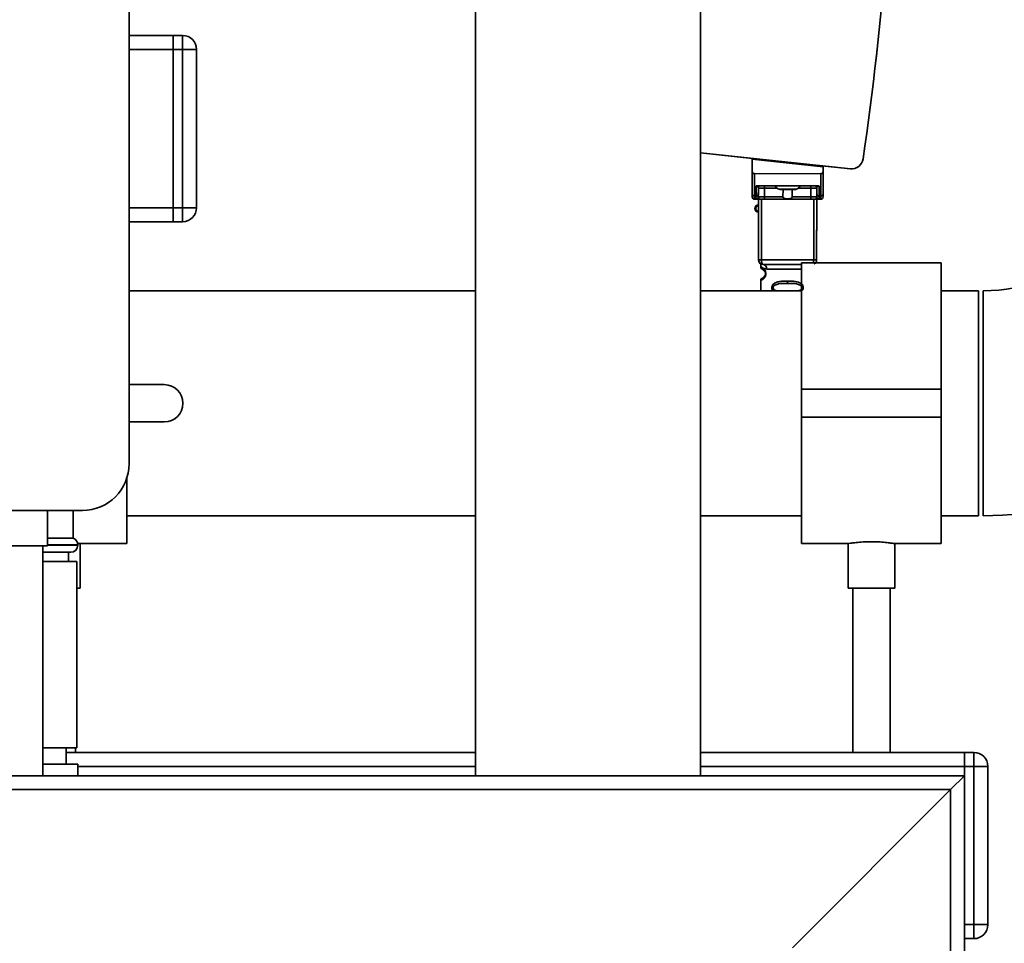
# Paper-space layout 'Blatt1' of a CAD drawing. Units: millimetres. Extents: x 0 to 5940, y 0 to 4200.
# Drawn here: x 3060 to 3271, y 1923 to 2122 of the extents above; entities that cross this region are included whole.
import ezdxf

# ---------------------------------------------------------------- set-up
doc = ezdxf.new("R2010")
doc.units = ezdxf.units.MM
doc.header["$LTSCALE"] = 10
doc.layers.add('1', color=7, linetype='Continuous')
doc.styles.add('SLDTEXTSTYLE0', font='TXT', dxfattribs={"width": 0.605})
doc.dimstyles.new('SLDDIMSTYLE0', dxfattribs={"dimtxt": 35, "dimasz": 25, "dimexe": 0, "dimexo": 0.0625, "dimgap": 8.75, "dimtad": 1, "dimdec": 1, "dimrnd": 1e-09, "dimzin": 4, "dimdsep": 46, "dimtxsty": 'SLDTEXTSTYLE0', "dimsah": 1, "dimcen": 0.09, "dimadec": 0, "dimazin": 1, "dimtfac": 1, "dimtdec": 1, "dimtofl": 0, "dimtmove": 0, "dimatfit": 3, "dimfxl": 1, "dimfrac": 2, "dimtolj": 1, "dimtzin": 12, "dimarcsym": 0})

# ---------------------------------------------------------------- blocks, each defined once
blk = doc.blocks.new('_D_2')
at = {"layer": '1'}
for p, q in [((3403.82, 3534.59), (2622.92, 3534.59)), ((2632.92, 3534.59), (2632.92, 1709.33)), ((2792.92, 1709.33), (2622.92, 1709.33))]:
    blk.add_line(p, q, dxfattribs=at)
for points in [[(2632.92, 3534.59), (2628.92, 3509.59), (2636.92, 3509.59)], [(2632.92, 1709.33), (2636.92, 1734.33), (2628.92, 1734.33)]]:
    blk.add_solid(points, dxfattribs=at)
at = {"layer": '1', "insert": (2587.8, 2529.72), "char_height": 35, "attachment_point": 1, "rotation": 90, "style": 'SLDTEXTSTYLE0'}
blk.add_mtext('ca. 1850', dxfattribs=at)

psp = doc.layouts.new('Blatt1')

# ---------------------------------------------------------------- linework, layer by layer
at = {"color": 7, "linetype": 'Continuous', "lineweight": 35}
for p, q in [((3083.42, 2531.33), (3083.42, 2026.33)), ((3157.88, 2183.33), (3157.88, 1959.33)), ((3206.18, 1959.33), (3206.18, 2183.33)), ((3092.92, 2118.33), (3083.42, 2118.33)), ((3092.92, 2118.33), (3094.92, 2118.33)), ((3092.92, 2115.33), (3092.92, 2118.33)), ((3094.92, 2115.33), (3094.92, 2118.33)), ((3092.92, 2115.33), (3083.42, 2115.33)), ((3094.92, 2115.33), (3092.92, 2115.33)), ((3092.92, 2115.33), (3092.92, 2081.33)), ((3094.92, 2081.33), (3094.92, 2115.33)), ((3094.92, 2115.33), (3097.92, 2115.33)), ((3097.92, 2115.33), (3097.92, 2081.33)), ((3206.18, 2093.11), (3238.38, 2089.7)), ((3206.18, 2093.11), (3238.38, 2089.7)), ((3206.18, 2093.11), (3238.38, 2089.7)), ((3238.38, 2089.7), (3206.18, 2093.11)), ((3206.18, 2093.11), (3218.01, 2091.86)), ((3218.01, 2091.86), (3206.18, 2093.11)), ((3206.18, 2093.11), (3218.01, 2091.86)), ((3218.01, 2091.86), (3206.18, 2093.11)), ((3206.18, 2093.11), (3218.01, 2091.86)), ((3218.01, 2091.86), (3206.18, 2093.11)), ((3206.18, 2093.11), (3218.01, 2091.86)), ((3218.01, 2091.86), (3206.18, 2093.11)), ((3206.18, 2093.11), (3218.01, 2091.86)), ((3218.01, 2091.86), (3206.18, 2093.11)), ((3206.18, 2093.11), (3218.01, 2091.86)), ((3218.01, 2091.86), (3206.18, 2093.11)), ((3206.18, 2093.11), (3218.01, 2091.86)), ((3218.01, 2091.86), (3206.18, 2093.11)), ((3206.18, 2093.11), (3218.01, 2091.86)), ((3218.01, 2091.86), (3206.18, 2093.11)), ((3206.18, 2093.11), (3218.01, 2091.86)), ((3218.01, 2091.86), (3206.18, 2093.11)), ((3206.18, 2093.11), (3218.26, 2091.83)), ((3218.26, 2091.83), (3206.18, 2093.11)), ((3206.18, 2093.11), (3218.26, 2091.83)), ((3218.26, 2091.83), (3206.18, 2093.11)), ((3206.18, 2093.11), (3218.26, 2091.83)), ((3218.26, 2091.83), (3206.18, 2093.11)), ((3206.18, 2093.11), (3218.26, 2091.83)), ((3218.26, 2091.83), (3206.18, 2093.11)), ((3206.18, 2093.11), (3218.26, 2091.83)), ((3218.26, 2091.83), (3206.18, 2093.11)), ((3206.18, 2093.11), (3218.26, 2091.83)), ((3218.26, 2091.83), (3206.18, 2093.11)), ((3218.26, 2091.83), (3206.18, 2093.11)), ((3218.26, 2091.83), (3206.18, 2093.11)), ((3217.32, 2091.76), (3217.27, 2089.1)), ((3217.32, 2091.76), (3232.53, 2090.14)), ((3218.01, 2091.86), (3218.01, 2091.86)), ((3218.01, 2091.86), (3218.01, 2091.86)), ((3218.01, 2091.86), (3218.01, 2091.86)), ((3218.01, 2091.86), (3218.01, 2091.86)), ((3218.01, 2091.86), (3218.01, 2091.86)), ((3218.01, 2091.86), (3218.01, 2091.86)), ((3218.01, 2091.86), (3218.01, 2091.86)), ((3218.01, 2091.86), (3218.01, 2091.86)), ((3218.01, 2091.86), (3218.01, 2091.86)), ((3218.01, 2091.86), (3218.01, 2091.86)), ((3218.01, 2091.86), (3218.01, 2091.86)), ((3218.01, 2091.86), (3218.01, 2091.86)), ((3218.01, 2091.86), (3218.01, 2091.86)), ((3218.01, 2091.86), (3218.01, 2091.86)), ((3218.01, 2091.86), (3218.01, 2091.86)), ((3218.01, 2091.86), (3218.01, 2091.86)), ((3218.01, 2091.86), (3218.01, 2091.86)), ((3218.26, 2091.58), (3218.26, 2091.83)), ((3218.76, 2091.6), (3218.76, 2091.78)), ((3229.52, 2090.64), (3227.86, 2090.64)), ((3231.56, 2090.42), (3238.38, 2089.7)), ((3238.38, 2089.7), (3231.56, 2090.42)), ((3231.56, 2090.42), (3238.38, 2089.7)), ((3238.38, 2089.7), (3231.56, 2090.42)), ((3231.56, 2090.42), (3238.38, 2089.7)), ((3238.38, 2089.7), (3231.56, 2090.42)), ((3231.56, 2090.42), (3238.38, 2089.7)), ((3238.38, 2089.7), (3231.56, 2090.42)), ((3231.56, 2090.42), (3238.38, 2089.7)), ((3238.38, 2089.7), (3231.56, 2090.42)), ((3231.56, 2090.42), (3238.38, 2089.7)), ((3238.38, 2089.7), (3231.56, 2090.42)), ((3238.38, 2089.7), (3231.56, 2090.42)), ((3238.38, 2089.7), (3231.56, 2090.42)), ((3231.56, 2090.42), (3231.56, 2090.25)), ((3231.81, 2090.39), (3238.38, 2089.7)), ((3231.81, 2090.39), (3231.81, 2090.39)), ((3238.38, 2089.7), (3231.81, 2090.39)), ((3231.81, 2090.39), (3231.81, 2090.39)), ((3231.81, 2090.39), (3238.38, 2089.7)), ((3231.81, 2090.39), (3231.81, 2090.39)), ((3238.38, 2089.7), (3231.81, 2090.39)), ((3231.81, 2090.39), (3231.81, 2090.39)), ((3231.81, 2090.39), (3238.38, 2089.7)), ((3231.81, 2090.39), (3231.81, 2090.39)), ((3238.38, 2089.7), (3231.81, 2090.39)), ((3231.81, 2090.39), (3231.81, 2090.39)), ((3231.81, 2090.39), (3238.38, 2089.7)), ((3231.81, 2090.39), (3231.81, 2090.39)), ((3238.38, 2089.7), (3231.81, 2090.39)), ((3231.81, 2090.39), (3231.81, 2090.39)), ((3231.81, 2090.39), (3238.38, 2089.7)), ((3231.81, 2090.39), (3231.81, 2090.39)), ((3238.38, 2089.7), (3231.81, 2090.39)), ((3231.81, 2090.39), (3231.81, 2090.39)), ((3231.81, 2090.39), (3238.38, 2089.7)), ((3231.81, 2090.39), (3231.81, 2090.39)), ((3238.38, 2089.7), (3231.81, 2090.39)), ((3231.81, 2090.39), (3231.81, 2090.39)), ((3231.81, 2090.39), (3238.38, 2089.7)), ((3231.81, 2090.39), (3231.81, 2090.39)), ((3238.38, 2089.7), (3231.81, 2090.39)), ((3231.81, 2090.39), (3231.81, 2090.39)), ((3231.81, 2090.39), (3238.38, 2089.7)), ((3231.81, 2090.39), (3231.81, 2090.39)), ((3238.38, 2089.7), (3231.81, 2090.39)), ((3231.81, 2090.39), (3231.81, 2090.39)), ((3231.81, 2090.39), (3238.38, 2089.7)), ((3231.81, 2090.39), (3231.81, 2090.39)), ((3238.38, 2089.7), (3231.81, 2090.39)), ((3231.81, 2090.39), (3231.81, 2090.39)), ((3232.55, 2089.09), (3232.53, 2090.14)), ((3241.11, 2091.82), (3241.11, 2091.82)), ((3241.11, 2091.82), (3241.11, 2091.82)), ((3217.27, 2089.1), (3217.26, 2088.66)), ((3217.29, 2084.26), (3217.26, 2088.66)), ((3217.26, 2088.66), (3217.29, 2084.26)), ((3217.26, 2088.66), (3217.26, 2088.66)), ((3217.76, 2088.66), (3217.79, 2083.83)), ((3217.76, 2088.66), (3232.06, 2088.64)), ((3232.06, 2088.64), (3232.02, 2083.81)), ((3232.56, 2088.64), (3232.52, 2084.24)), ((3232.52, 2084.24), (3232.56, 2088.64)), ((3232.56, 2088.64), (3232.55, 2089.09)), ((3232.56, 2088.64), (3232.56, 2088.64)), ((3238.38, 2089.7), (3238.38, 2089.7)), ((3238.38, 2089.7), (3238.38, 2089.7)), ((3238.38, 2089.7), (3238.38, 2089.7)), ((3238.38, 2089.7), (3238.38, 2089.7)), ((3238.38, 2089.7), (3238.38, 2089.7)), ((3238.38, 2089.7), (3238.38, 2089.7)), ((3238.38, 2089.7), (3238.38, 2089.7)), ((3238.38, 2089.7), (3238.38, 2089.7)), ((3238.38, 2089.7), (3238.38, 2089.7)), ((3238.38, 2089.7), (3238.38, 2089.7)), ((3238.38, 2089.7), (3238.38, 2089.7)), ((3238.38, 2089.7), (3238.38, 2089.7)), ((3238.38, 2089.7), (3238.38, 2089.7)), ((3238.38, 2089.7), (3238.38, 2089.7)), ((3238.38, 2089.7), (3238.38, 2089.7)), ((3238.38, 2089.7), (3238.38, 2089.7)), ((3238.38, 2089.7), (3238.38, 2089.7)), ((3238.38, 2089.7), (3238.38, 2089.7)), ((3218.12, 2083.83), (3218.14, 2085.99)), ((3218.5, 2086.06), (3231.32, 2086.04)), ((3219.13, 2086.06), (3219.13, 2086.06)), ((3219.78, 2086.06), (3222.16, 2086.05)), ((3227.65, 2086.05), (3230.03, 2086.05)), ((3230.68, 2086.05), (3230.68, 2086.05)), ((3231.68, 2085.98), (3231.69, 2083.81)), ((3218.12, 2083.83), (3217.79, 2083.83)), ((3218.11, 2083.23), (3218.12, 2083.83)), ((3218.63, 2085.56), (3218.61, 2083.71)), ((3218.62, 2084.26), (3218.61, 2083.71)), ((3218.62, 2084.26), (3218.63, 2085.56)), ((3218.63, 2085.56), (3218.63, 2085.56)), ((3218.63, 2085.56), (3218.63, 2085.56)), ((3219.94, 2085.56), (3219.92, 2083.65)), ((3223.91, 2083.65), (3223.95, 2085.25)), ((3225.86, 2085.25), (3225.9, 2083.65)), ((3229.89, 2083.64), (3229.88, 2085.55)), ((3231.18, 2085.55), (3231.19, 2084.24)), ((3231.18, 2085.55), (3231.18, 2085.55)), ((3231.2, 2083.7), (3231.18, 2085.55)), ((3231.18, 2085.55), (3231.18, 2085.55)), ((3231.19, 2084.24), (3231.2, 2083.7)), ((3231.69, 2083.81), (3232.02, 2083.81)), ((3231.69, 2083.81), (3231.7, 2083.21)), ((3217.3, 2083.65), (3217.3, 2083.65)), ((3217.79, 2083.16), (3218.31, 2083.16)), ((3217.8, 2083.16), (3218.3, 2083.16)), ((3218.3, 2083.16), (3217.8, 2083.16)), ((3217.8, 2083.16), (3217.8, 2083.16)), ((3218.64, 2070.16), (3218.65, 2083.16)), ((3219.27, 2070.16), (3219.28, 2083.16)), ((3230.52, 2070.15), (3230.53, 2083.15)), ((3231.15, 2083.14), (3231.14, 2070.14)), ((3231.5, 2083.14), (3232.02, 2083.14)), ((3231.5, 2083.14), (3232.01, 2083.14)), ((3232.01, 2083.14), (3231.5, 2083.14)), ((3232.01, 2083.14), (3232.01, 2083.14)), ((3232.51, 2083.64), (3232.51, 2083.64)), ((3092.92, 2081.33), (3083.42, 2081.33)), ((3092.92, 2078.33), (3092.92, 2081.33)), ((3092.92, 2081.33), (3094.92, 2081.33)), ((3094.92, 2078.33), (3094.92, 2081.33)), ((3094.92, 2081.33), (3097.92, 2081.33)), ((3217.85, 2081.16), (3217.85, 2081.16)), ((3092.92, 2078.33), (3083.42, 2078.33)), ((3094.92, 2078.33), (3092.92, 2078.33)), ((3218.64, 2070.16), (3218.64, 2070.16)), ((3219.32, 2069.25), (3219.64, 2069.16)), ((3219.64, 2069.16), (3219.64, 2069.16)), ((3257.92, 2069.48), (3227.92, 2069.48)), ((3227.92, 2069.48), (3227.92, 2042.33)), ((3231.14, 2070.14), (3231.14, 2070.14)), ((3257.92, 2069.48), (3257.92, 2042.33)), ((3219.14, 2068.84), (3219.14, 2068.57)), ((3219.14, 2068.57), (3219.14, 2068.57)), ((3219.14, 2065.74), (3219.13, 2063.48)), ((3224.89, 2065.57), (3224.89, 2065.09)), ((3157.88, 2063.48), (3083.42, 2063.48)), ((3227.92, 2063.48), (3206.18, 2063.48)), ((3265.92, 2063.48), (3257.92, 2063.48)), ((3265.92, 2063.48), (3265.92, 2015.18)), ((3266.92, 2039.33), (3266.92, 2063.48)), ((3083.42, 2043.33), (3090.99, 2043.33)), ((3257.92, 2042.33), (3227.92, 2042.33)), ((3227.92, 2042.33), (3227.92, 2036.33)), ((3257.92, 2042.33), (3257.92, 2036.33)), ((3266.92, 2015.18), (3266.92, 2039.33)), ((3090.99, 2035.33), (3083.42, 2035.33)), ((3257.92, 2036.33), (3227.92, 2036.33)), ((3227.92, 2036.33), (3227.92, 2009.18)), ((3257.92, 2036.33), (3257.92, 2009.18)), ((3082.92, 2023.2), (3082.92, 2009.18)), ((3073.42, 2016.33), (2974.42, 2016.33)), ((3065.92, 2008.73), (3065.92, 2016.33)), ((3071.42, 2010.33), (3071.42, 2016.33)), ((3082.92, 2015.18), (3157.88, 2015.18)), ((3206.18, 2015.18), (3227.92, 2015.18)), ((3257.92, 2015.18), (3265.92, 2015.18)), ((3071.42, 2010.33), (3065.92, 2010.33)), ((3065.92, 2008.73), (3053.92, 2008.73)), ((3064.92, 1959.33), (3064.92, 2008.73)), ((3072.42, 2008.91), (3065.92, 2008.91)), ((3065.92, 2008.83), (3072.42, 2008.83)), ((3072.42, 2008.83), (3072.42, 2008.91)), ((3072.91, 2009.18), (3082.92, 2009.18)), ((3072.92, 1999.59), (3072.92, 2009.18)), ((3227.92, 2009.18), (3237.98, 2009.18)), ((3237.92, 2009.19), (3237.92, 1999.59)), ((3247.91, 2009.18), (3257.92, 2009.18)), ((3247.92, 1999.59), (3247.92, 2009.18)), ((3070.92, 2007.33), (3064.92, 2007.33)), ((3070.42, 2005.33), (3070.42, 2007.33)), ((3072.22, 2005.33), (3064.92, 2005.33)), ((3072.22, 1965.33), (3072.22, 2005.33)), ((3072.92, 1999.59), (3072.22, 1999.59)), ((3247.92, 1999.59), (3237.92, 1999.59)), ((3238.92, 1999.59), (3238.92, 1964.33)), ((3246.92, 1964.33), (3246.92, 1999.59)), ((3072.22, 1965.33), (3064.92, 1965.33)), ((3069.92, 1961.83), (3069.92, 1965.33)), ((3071.92, 1964.33), (3071.92, 1965.33)), ((3157.88, 1964.33), (3069.92, 1964.33)), ((3262.92, 1964.33), (3206.18, 1964.33)), ((3262.92, 1961.33), (3262.92, 1964.33)), ((3262.92, 1964.33), (3264.92, 1964.33)), ((3264.92, 1961.33), (3264.92, 1964.33)), ((3064.92, 1961.83), (3072.42, 1961.83)), ((3072.42, 1959.33), (3072.42, 1961.83)), ((3157.88, 1961.33), (3072.42, 1961.33)), ((3262.92, 1961.33), (3206.18, 1961.33)), ((3262.92, 1959.33), (3262.92, 1961.33)), ((3264.92, 1961.33), (3262.92, 1961.33)), ((3264.92, 1927.33), (3264.92, 1961.33)), ((3264.92, 1961.33), (3267.92, 1961.33)), ((3267.92, 1961.33), (3267.92, 1927.33)), ((3262.92, 1959.33), (2862.92, 1959.33)), ((3259.92, 1956.33), (3262.92, 1959.33)), ((3262.92, 1759.33), (3262.92, 1959.33)), ((3259.92, 1956.33), (2862.92, 1956.33)), ((3225.92, 1922.33), (3259.92, 1956.33)), ((3259.92, 1759.33), (3259.92, 1956.33)), ((3262.92, 1927.33), (3264.92, 1927.33)), ((3264.92, 1927.33), (3267.92, 1927.33)), ((3264.92, 1924.33), (3264.92, 1927.33)), ((3264.92, 1924.33), (3262.92, 1924.33))]:
    psp.add_line(p, q, dxfattribs=at)
at = {"color": 7, "linetype": 'Continuous', "lineweight": 35, "flags": 128}
for points in [[(3219.78, 2086.06), (3219.81, 2086.05), (3219.84, 2086.02), (3219.87, 2085.97), (3219.89, 2085.91), (3219.91, 2085.84), (3219.92, 2085.75), (3219.93, 2085.66), (3219.94, 2085.56)], [(3230.03, 2086.05), (3230, 2086.04), (3229.97, 2086.01), (3229.94, 2085.96), (3229.92, 2085.9), (3229.9, 2085.83), (3229.89, 2085.74), (3229.88, 2085.65), (3229.88, 2085.55)], [(3222.65, 2085.56), (3222.43, 2085.56), (3221.92, 2085.56), (3221.42, 2085.56), (3220.92, 2085.56), (3220.43, 2085.56), (3219.94, 2085.56)], [(3223.06, 2085.29), (3223.2, 2085.29), (3223.6, 2085.29), (3224.2, 2085.29), (3224.91, 2085.29), (3225.61, 2085.29), (3226.21, 2085.29), (3226.61, 2085.29), (3226.76, 2085.29), (3226.76, 2085.29)], [(3224.91, 2085.25), (3224.26, 2085.25), (3223.72, 2085.25), (3223.36, 2085.25), (3223.23, 2085.25), (3223.36, 2085.25), (3223.72, 2085.25), (3224.26, 2085.25), (3224.91, 2085.25), (3225.55, 2085.25), (3226.09, 2085.25), (3226.45, 2085.25), (3226.58, 2085.25), (3226.45, 2085.25), (3226.09, 2085.25), (3225.55, 2085.25), (3224.91, 2085.25)], [(3224.91, 2085.25), (3224.37, 2085.25), (3223.92, 2085.25), (3223.61, 2085.25), (3223.51, 2085.25), (3223.61, 2085.25), (3223.92, 2085.25), (3224.37, 2085.25), (3224.91, 2085.25), (3225.44, 2085.25), (3225.9, 2085.25), (3226.2, 2085.25), (3226.31, 2085.25), (3226.2, 2085.25), (3225.9, 2085.25), (3225.44, 2085.25), (3224.91, 2085.25)], [(3229.88, 2085.55), (3229.39, 2085.55), (3228.89, 2085.55), (3228.39, 2085.55), (3227.89, 2085.55), (3227.38, 2085.55), (3227.16, 2085.55)], [(3220.07, 2083.16), (3220.04, 2083.17), (3220.01, 2083.19), (3219.99, 2083.24), (3219.96, 2083.3), (3219.94, 2083.38), (3219.93, 2083.46), (3219.92, 2083.55), (3219.92, 2083.65)], [(3223.91, 2083.65), (3223.4, 2083.65), (3222.89, 2083.65), (3222.39, 2083.65), (3221.89, 2083.65), (3221.39, 2083.65), (3220.9, 2083.65), (3220.41, 2083.65), (3219.92, 2083.65)], [(3229.73, 2083.15), (3228.55, 2083.15), (3227.35, 2083.15), (3226.13, 2083.15), (3224.9, 2083.15), (3223.68, 2083.15), (3222.46, 2083.15), (3221.25, 2083.15), (3220.07, 2083.16)], [(3229.89, 2083.64), (3229.4, 2083.64), (3228.91, 2083.64), (3228.42, 2083.64), (3227.92, 2083.64), (3227.42, 2083.64), (3226.91, 2083.64), (3226.41, 2083.65), (3225.9, 2083.65)], [(3229.73, 2083.15), (3229.76, 2083.16), (3229.79, 2083.18), (3229.82, 2083.23), (3229.84, 2083.29), (3229.86, 2083.37), (3229.88, 2083.45), (3229.89, 2083.54), (3229.89, 2083.64)], [(3218.64, 2070.16), (3218.65, 2070.16), (3218.68, 2070.16), (3218.74, 2070.16), (3218.81, 2070.16), (3218.9, 2070.16), (3219.01, 2070.16), (3219.13, 2070.16), (3219.27, 2070.16)], [(3219.64, 2069.16), (3219.57, 2069.18), (3219.5, 2069.23), (3219.43, 2069.33), (3219.37, 2069.45), (3219.33, 2069.6), (3219.29, 2069.77), (3219.27, 2069.96), (3219.27, 2070.16)], [(3219.27, 2070.16), (3220.63, 2070.16), (3222.03, 2070.15), (3223.45, 2070.15), (3224.89, 2070.15), (3226.33, 2070.15), (3227.76, 2070.15), (3229.16, 2070.15), (3230.52, 2070.15)], [(3230.52, 2070.15), (3230.65, 2070.15), (3230.77, 2070.15), (3230.88, 2070.14), (3230.97, 2070.14), (3231.04, 2070.14), (3231.1, 2070.14), (3231.13, 2070.14), (3231.14, 2070.14)], [(3220.23, 2067.16), (3220.21, 2067.16), (3220.19, 2067.16), (3220.18, 2067.16), (3220.16, 2067.16), (3220.15, 2067.16), (3220.14, 2067.16), (3220.14, 2067.16), (3220.14, 2067.16)], [(3220.42, 2068.16), (3221.33, 2068.15), (3222.41, 2068.15), (3223.62, 2068.15), (3224.89, 2068.15), (3226.16, 2068.15), (3227.37, 2068.15), (3227.92, 2068.15)]]:
    psp.add_lwpolyline(points, dxfattribs=at)
at = {"color": 7, "linetype": 'Continuous', "lineweight": 35}
for centre, radius, start, end in [((2588.93, 2187.57), 659.18, 351.64763, 355.53457), ((3094.92, 2115.33), 3, 0, 90), ((3266.92, 2096.33), 32.85, 270, 0), ((3266.92, 2096.33), 81.15, 270, 0), ((3238.64, 2092.18), 2.5, 263.9428, 351.6476), ((3238.64, 2092.18), 2.5, 263.9428, 351.6476), ((3238.64, 2092.18), 2.5, 263.9428, 351.6476), ((3219.13, 2085.56), 0.5, 89.9428, 179.4428), ((3219.13, 2085.56), 0.5, 89.9428, 179.4428), ((3230.68, 2085.55), 0.5, 0.4428, 89.9428), ((3230.68, 2085.55), 0.5, 0.4428, 89.9428), ((3217.76, 2084.3), 0.47, 184.8059, 273.865), ((3218.15, 2084.3), 0.47, 266.0207, 355.0798), ((3231.66, 2084.28), 0.47, 184.8059, 273.865), ((3232.05, 2084.28), 0.47, 266.0207, 355.0798), ((3217.8, 2083.66), 0.5, 180.4428, 269.9428), ((3217.8, 2083.66), 0.5, 180.4428, 269.9428), ((3218.65, 2081.16), 0.8, 89.9428, 269.9428), ((3218.65, 2081.16), 0.6, 89.9428, 269.9428), ((3218.27, 2083.63), 0.47, 274.0679, 2.8969), ((3231.54, 2083.61), 0.47, 176.9888, 265.8178), ((3232.01, 2083.64), 0.5, 269.9428, 359.4428), ((3232.01, 2083.64), 0.5, 269.9428, 359.4428), ((3094.92, 2081.33), 3, 270, 0), ((3218.65, 2081.16), 0.8, 180, 269.9428), ((3219.64, 2070.16), 1, 179.9428, 269.9428), ((3219.64, 2070.16), 1, 179.9428, 269.9428), ((3219.51, 2068.26), 0.91, 353.7131, 81.9223), ((3228.38, 2070.11), 2.14, 342.6594, 0.8399), ((3230.14, 2070.15), 1, 317.9705, 359.9428), ((3230.14, 2070.15), 1, 317.9912, 359.9428), ((3090.99, 2039.33), 4, 270, 90), ((3073.42, 2026.33), 10, 270, 0), ((3070.92, 2008.91), 1.5, 0, 70.5288), ((3070.92, 2008.83), 1.5, 270, 0), ((3264.92, 1961.33), 3, 0, 90), ((3264.92, 1927.33), 3, 270, 0)]:
    psp.add_arc(centre, radius, start, end, dxfattribs=at)
for centre, major_axis, ratio, start_param, end_param in [((2588.93, 2187.57), (466.39, 465.83), 1, 5.35262, 5.42046), ((3217.75, 2089.23), (-0.005, 0.572), 0.874745, 1.786705, 3.133711), ((3232.06, 2089.22), (0.006, 0.572), 0.874745, 3.149474, 4.496481)]:
    psp.add_ellipse(centre, major_axis=major_axis, ratio=ratio, start_param=start_param, end_param=end_param, dxfattribs=at)
for points, knots in [([(3218.5, 2086.06), (3218.42, 2086.06), (3218.32, 2086.05), (3218.2, 2086.02), (3218.16, 2086), (3218.14, 2085.99)], [0, 0, 0, 0, 0.547232, 0.779261, 1, 1, 1, 1]), ([(3218.63, 2085.56), (3218.62, 2085.65), (3218.6, 2085.77), (3218.44, 2085.91), (3218.31, 2085.97), (3218.22, 2085.99), (3218.17, 2085.99), (3218.15, 2085.99), (3218.14, 2085.99)], [0, 0, 0, 0, 0.551782, 0.806789, 0.923464, 0.964963, 0.982953, 1, 1, 1, 1]), ([(3218.5, 2086.06), (3218.56, 2086.06), (3218.8, 2086.06), (3219.06, 2086.06), (3219.11, 2086.06), (3219.13, 2086.06)], [0, 0, 0, 0, 0.124893, 0.499571, 1, 1, 1, 1]), ([(3219.78, 2086.06), (3219.74, 2086.06), (3219.67, 2086.06), (3219.55, 2086.06), (3219.44, 2086.06), (3219.33, 2086.06), (3219.25, 2086.06), (3219.18, 2086.06), (3219.14, 2086.06), (3219.13, 2086.06), (3219.13, 2086.06)], [0, 0, 0, 0, 0.127157, 0.249912, 0.374944, 0.499937, 0.624958, 0.74997, 0.874979, 1, 1, 1, 1]), ([(3222.16, 2086.05), (3222.25, 2085.93), (3222.48, 2085.61), (3222.83, 2085.42), (3223.06, 2085.29)], [0, 0, 0, 0, 0.372274, 1, 1, 1, 1]), ([(3226.76, 2085.29), (3226.98, 2085.41), (3227.33, 2085.61), (3227.57, 2085.93), (3227.65, 2086.05)], [0, 0, 0, 0, 0.627726, 1, 1, 1, 1]), ([(3230.68, 2086.05), (3230.68, 2086.05), (3230.68, 2086.05), (3230.63, 2086.05), (3230.57, 2086.05), (3230.48, 2086.05), (3230.38, 2086.05), (3230.26, 2086.05), (3230.14, 2086.05), (3230.07, 2086.05), (3230.03, 2086.05)], [0, 0, 0, 0, 0.1275126, 0.2502221, 0.375238, 0.5001921, 0.625202, 0.7501661, 0.8750927, 1, 1, 1, 1]), ([(3230.68, 2086.05), (3230.7, 2086.05), (3230.74, 2086.05), (3230.96, 2086.05), (3231.13, 2086.04), (3231.25, 2086.04), (3231.32, 2086.04)], [0, 0, 0, 0, 0.499637, 0.749796, 0.875306, 1, 1, 1, 1]), ([(3231.68, 2085.98), (3231.66, 2085.98), (3231.64, 2085.98), (3231.6, 2085.97), (3231.5, 2085.96), (3231.37, 2085.9), (3231.22, 2085.76), (3231.2, 2085.63), (3231.18, 2085.55)], [0, 0, 0, 0, 0.017048, 0.035041, 0.076543, 0.193208, 0.448227, 1, 1, 1, 1]), ([(3231.68, 2085.98), (3231.66, 2085.99), (3231.61, 2086.01), (3231.49, 2086.04), (3231.39, 2086.04), (3231.32, 2086.04)], [0, 0, 0, 0, 0.22074, 0.452769, 1, 1, 1, 1]), ([(3217.3, 2083.65), (3217.3, 2083.68), (3217.3, 2083.73), (3217.29, 2084.08), (3217.29, 2084.26)], [0, 0, 0, 0, 0.5, 1, 1, 1, 1]), ([(3217.29, 2084.26), (3217.29, 2084.08), (3217.3, 2083.73), (3217.3, 2083.68), (3217.3, 2083.65)], [0, 0, 0, 0, 0.5, 1, 1, 1, 1]), ([(3217.8, 2083.16), (3217.8, 2083.19), (3217.8, 2083.24), (3217.79, 2083.63), (3217.79, 2083.83)], [0, 0, 0, 0, 0.49416, 1, 1, 1, 1]), ([(3218.11, 2083.23), (3218.17, 2083.23), (3218.27, 2083.24), (3218.39, 2083.3), (3218.47, 2083.37), (3218.53, 2083.44), (3218.59, 2083.56), (3218.6, 2083.65), (3218.61, 2083.71)], [0, 0, 0, 0, 0.239575, 0.368437, 0.5, 0.631563, 0.760425, 1, 1, 1, 1]), ([(3218.61, 2083.71), (3218.62, 2083.7), (3218.63, 2083.66), (3218.7, 2083.65), (3218.74, 2083.65)], [0, 0, 0, 0, 0.502317, 1, 1, 1, 1]), ([(3219.94, 2085.56), (3219.86, 2085.56), (3219.71, 2085.56), (3219.47, 2085.56), (3219.24, 2085.56), (3219.03, 2085.56), (3218.86, 2085.56), (3218.73, 2085.56), (3218.64, 2085.56), (3218.63, 2085.56), (3218.63, 2085.56)], [0, 0, 0, 0, 0.124928, 0.249895, 0.37493, 0.499927, 0.624953, 0.749969, 0.87498, 1, 1, 1, 1]), ([(3224.91, 2085.25), (3225.03, 2085.25), (3225.36, 2085.25), (3225.87, 2085.25), (3226.33, 2085.25), (3226.54, 2085.25), (3226.58, 2085.25), (3226.58, 2085.25), (3226.58, 2085.25), (3226.58, 2085.25), (3226.58, 2085.25), (3226.61, 2085.25), (3226.66, 2085.25), (3226.71, 2085.27), (3226.73, 2085.28)], [0, 0, 0, 0, 0.134253, 0.358477, 0.586058, 0.813801, 0.928202, 0.94244, 0.943833, 0.944387, 0.944844, 0.945874, 0.973719, 1, 1, 1, 1]), ([(3231.18, 2085.55), (3231.18, 2085.55), (3231.17, 2085.55), (3231.08, 2085.55), (3230.95, 2085.55), (3230.78, 2085.55), (3230.57, 2085.55), (3230.34, 2085.55), (3230.1, 2085.55), (3229.95, 2085.55), (3229.88, 2085.55)], [0, 0, 0, 0, 0.125092, 0.250208, 0.375227, 0.500185, 0.625199, 0.750166, 0.875094, 1, 1, 1, 1]), ([(3231.2, 2083.7), (3231.19, 2083.68), (3231.18, 2083.65), (3231.11, 2083.64), (3231.07, 2083.64)], [0, 0, 0, 0, 0.502317, 1, 1, 1, 1]), ([(3231.2, 2083.7), (3231.2, 2083.64), (3231.22, 2083.54), (3231.28, 2083.43), (3231.34, 2083.35), (3231.42, 2083.29), (3231.54, 2083.23), (3231.63, 2083.22), (3231.7, 2083.21)], [0, 0, 0, 0, 0.239575, 0.368437, 0.5, 0.631563, 0.760425, 1, 1, 1, 1]), ([(3232.02, 2083.81), (3232.01, 2083.62), (3232.01, 2083.23), (3232.01, 2083.17), (3232.01, 2083.14)], [0, 0, 0, 0, 0.50584, 1, 1, 1, 1]), ([(3232.51, 2083.64), (3232.51, 2083.67), (3232.51, 2083.72), (3232.51, 2084.07), (3232.52, 2084.24)], [0, 0, 0, 0, 0.5, 1, 1, 1, 1]), ([(3232.52, 2084.24), (3232.51, 2084.07), (3232.51, 2083.72), (3232.51, 2083.67), (3232.51, 2083.64)], [0, 0, 0, 0, 0.5, 1, 1, 1, 1]), ([(3218.3, 2083.16), (3218.25, 2083.16), (3218.13, 2083.16), (3218.12, 2083.2), (3218.11, 2083.23)], [0, 0, 0, 0, 0.497024, 1, 1, 1, 1]), ([(3220.07, 2083.16), (3219.9, 2083.16), (3219.57, 2083.16), (3219.05, 2083.16), (3218.6, 2083.16), (3218.4, 2083.16), (3218.3, 2083.16)], [0, 0, 0, 0, 0.250001, 0.5, 0.75, 1, 1, 1, 1]), ([(3218.3, 2083.16), (3218.39, 2083.16), (3218.5, 2083.16), (3218.67, 2083.16), (3218.69, 2083.16)], [0, 0, 0, 0, 0.876728, 1, 1, 1, 1]), ([(3218.74, 2083.65), (3218.8, 2083.65), (3218.94, 2083.65), (3219.24, 2083.65), (3219.58, 2083.65), (3219.81, 2083.65), (3219.92, 2083.65)], [0, 0, 0, 0, 0.249996, 0.49999, 0.749989, 1, 1, 1, 1]), ([(3218.75, 2083.16), (3218.76, 2083.16), (3218.78, 2083.16), (3218.96, 2083.16), (3219.17, 2083.16), (3219.33, 2083.16), (3219.38, 2083.16)], [0, 0, 0, 0, 0.282437, 0.564876, 0.847292, 1, 1, 1, 1]), ([(3225.9, 2083.65), (3225.9, 2083.62), (3225.89, 2083.58), (3225.86, 2083.5), (3225.77, 2083.41), (3225.55, 2083.31), (3225.23, 2083.25), (3224.85, 2083.24), (3224.53, 2083.26), (3224.26, 2083.32), (3224.09, 2083.38), (3223.98, 2083.48), (3223.92, 2083.55), (3223.91, 2083.61), (3223.91, 2083.64), (3223.91, 2083.65)], [0, 0, 0, 0, 0.029288, 0.058438, 0.106352, 0.190482, 0.366287, 0.521518, 0.681323, 0.771342, 0.877734, 0.919668, 0.961946, 0.990997, 1, 1, 1, 1]), ([(3231.5, 2083.14), (3231.41, 2083.14), (3231.21, 2083.14), (3230.75, 2083.15), (3230.24, 2083.15), (3229.9, 2083.15), (3229.73, 2083.15)], [0, 0, 0, 0, 0.25, 0.5, 0.749999, 1, 1, 1, 1]), ([(3229.89, 2083.64), (3230, 2083.64), (3230.23, 2083.64), (3230.57, 2083.64), (3230.87, 2083.64), (3231, 2083.64), (3231.07, 2083.64)], [0, 0, 0, 0, 0.250011, 0.50001, 0.750004, 1, 1, 1, 1]), ([(3230.43, 2083.15), (3230.53, 2083.15), (3230.73, 2083.15), (3230.94, 2083.15), (3231.04, 2083.14), (3231.05, 2083.14), (3231.06, 2083.14)], [0, 0, 0, 0, 0.282437, 0.564876, 0.847292, 1, 1, 1, 1]), ([(3231.12, 2083.14), (3231.14, 2083.14), (3231.31, 2083.14), (3231.41, 2083.14), (3231.5, 2083.14)], [0, 0, 0, 0, 0.123272, 1, 1, 1, 1]), ([(3231.5, 2083.14), (3231.56, 2083.15), (3231.67, 2083.15), (3231.69, 2083.19), (3231.7, 2083.21)], [0, 0, 0, 0, 0.497024, 1, 1, 1, 1]), ([(3231.15, 2077.48), (3231.15, 2077.48), (3231.15, 2077.36), (3231.15, 2077.24), (3231.15, 2077.13)], [0, 0, 0, 0, 0.073433, 1, 1, 1, 1]), ([(3231.15, 2077.13), (3231.15, 2077.02), (3231.15, 2076.86), (3231.15, 2076.67), (3231.15, 2076.56), (3231.15, 2076.48), (3231.15, 2076.42), (3231.15, 2076.38), (3231.15, 2076.38), (3231.15, 2076.38)], [0, 0, 0, 0, 0.306904, 0.433814, 0.547918, 0.654648, 0.761176, 0.874368, 1, 1, 1, 1]), ([(3219.1, 2069.32), (3219.09, 2069.32), (3218.88, 2069.39), (3218.83, 2069.57), (3218.96, 2069.44), (3219.02, 2069.38)], [0, 0, 0, 0, 0.0158961, 0.6094652, 1, 1, 1, 1]), ([(3219.1, 2069.32), (3219.09, 2069.32), (3218.88, 2069.39), (3218.83, 2069.57), (3218.96, 2069.44), (3219.02, 2069.38)], [0, 0, 0, 0, 0.015896, 0.609465, 1, 1, 1, 1]), ([(3219.18, 2069.15), (3219.16, 2069.14), (3219.12, 2069.13), (3219.13, 2068.93), (3219.14, 2068.83)], [0, 0, 0, 0, 0.532254, 1, 1, 1, 1]), ([(3227.92, 2069.15), (3227.8, 2069.15), (3226.83, 2069.15), (3224.88, 2069.15), (3222.19, 2069.15), (3220.49, 2069.16), (3219.64, 2069.16)], [0, 0, 0, 0, 0.043934, 0.362623, 0.681311, 1, 1, 1, 1]), ([(3224.89, 2069.15), (3225.39, 2069.15), (3226.38, 2069.15), (3227.42, 2069.15), (3227.88, 2069.15), (3227.92, 2069.15)], [0, 0, 0, 0, 0.477451, 0.954902, 1, 1, 1, 1]), ([(3230.61, 2069.29), (3230.64, 2069.3), (3230.88, 2069.36), (3230.95, 2069.55), (3230.83, 2069.44), (3230.79, 2069.4)], [0, 0, 0, 0, 0.087022, 0.693973, 1, 1, 1, 1]), ([(3219.14, 2068.83), (3219.16, 2068.81), (3219.19, 2068.76), (3219.45, 2068.49), (3219.83, 2068.23), (3220.22, 2068.18), (3220.42, 2068.16)], [0, 0, 0, 0, 0.249132, 0.500002, 0.750839, 1, 1, 1, 1]), ([(3219.14, 2068.57), (3219.16, 2068.47), (3219.2, 2068.26), (3219.42, 2068.14), (3219.53, 2068.08)], [0, 0, 0, 0, 0.514141, 1, 1, 1, 1]), ([(3219.14, 2068.57), (3219.16, 2068.56), (3219.21, 2068.55), (3219.48, 2068.43), (3219.74, 2068.24), (3219.96, 2068), (3220.13, 2067.71), (3220.22, 2067.4), (3220.23, 2067.24), (3220.23, 2067.16)], [0, 0, 0, 0, 0.285906, 0.509926, 0.645773, 0.761412, 0.882511, 0.942569, 1, 1, 1, 1]), ([(3220.23, 2067.16), (3220.23, 2067.07), (3220.22, 2066.91), (3220.13, 2066.61), (3219.96, 2066.31), (3219.74, 2066.08), (3219.47, 2065.88), (3219.2, 2065.76), (3219.16, 2065.75), (3219.14, 2065.74)], [0, 0, 0, 0, 0.058011, 0.117178, 0.236108, 0.353093, 0.480401, 0.724113, 1, 1, 1, 1]), ([(3220.14, 2067.16), (3220.13, 2067.21), (3220.13, 2067.32), (3220.07, 2067.53), (3219.91, 2067.82), (3219.59, 2068.08), (3219.39, 2068.14), (3219.53, 2068.07), (3219.57, 2068.05)], [0, 0, 0, 0, 0.037237, 0.077946, 0.166519, 0.369643, 0.813757, 1, 1, 1, 1]), ([(3220.14, 2067.16), (3220.13, 2067.21), (3220.13, 2067.32), (3220.07, 2067.53), (3219.91, 2067.82), (3219.59, 2068.08), (3219.39, 2068.14), (3219.53, 2068.07), (3219.57, 2068.05)], [0, 0, 0, 0, 0.037237, 0.077946, 0.166519, 0.369643, 0.813757, 1, 1, 1, 1]), ([(3220.14, 2067.16), (3220.13, 2067.1), (3220.13, 2066.99), (3220.07, 2066.78), (3219.91, 2066.49), (3219.59, 2066.24), (3219.39, 2066.18), (3219.53, 2066.24), (3219.57, 2066.26)], [0, 0, 0, 0, 0.037273, 0.078025, 0.16672, 0.370086, 0.814649, 1, 1, 1, 1]), ([(3219.57, 2068.05), (3219.6, 2068.05), (3219.65, 2068.05), (3219.87, 2067.81), (3219.97, 2067.71)], [0, 0, 0, 0, 0.559408, 1, 1, 1, 1]), ([(3219.97, 2067.71), (3220.01, 2067.64), (3220.07, 2067.53), (3220.13, 2067.32), (3220.13, 2067.21), (3220.14, 2067.16)], [0, 0, 0, 0, 0.531945, 0.77578, 1, 1, 1, 1]), ([(3219.97, 2067.71), (3220.01, 2067.64), (3220.07, 2067.53), (3220.13, 2067.32), (3220.13, 2067.21), (3220.14, 2067.16)], [0, 0, 0, 0, 0.5319455, 0.77578, 1, 1, 1, 1]), ([(3219.53, 2066.24), (3219.42, 2066.18), (3219.2, 2066.05), (3219.16, 2065.85), (3219.14, 2065.74)], [0, 0, 0, 0, 0.485913, 1, 1, 1, 1]), ([(3221.8, 2063.48), (3221.73, 2063.54), (3221.62, 2063.66), (3221.53, 2063.91), (3221.5, 2064.15), (3221.53, 2064.4), (3221.65, 2064.71), (3221.91, 2065.01), (3222.33, 2065.25), (3222.91, 2065.43), (3223.77, 2065.55), (3224.48, 2065.56), (3224.89, 2065.57)], [0, 0, 0, 0, 0.059104, 0.108909, 0.157893, 0.206966, 0.256781, 0.358748, 0.463706, 0.570572, 0.75916, 1, 1, 1, 1]), ([(3222.55, 2063.48), (3222.42, 2063.51), (3222.17, 2063.57), (3221.94, 2063.78), (3221.82, 2063.99), (3221.79, 2064.15), (3221.82, 2064.32), (3221.94, 2064.53), (3222.3, 2064.82), (3223.3, 2065.08), (3224.24, 2065.09), (3224.89, 2065.09)], [0, 0, 0, 0, 0.087502, 0.169964, 0.207953, 0.242476, 0.27731, 0.31505, 0.397528, 0.586621, 1, 1, 1, 1]), ([(3224.89, 2065.57), (3225.29, 2065.56), (3226, 2065.55), (3226.87, 2065.43), (3227.46, 2065.24), (3227.86, 2065), (3228.12, 2064.7), (3228.24, 2064.39), (3228.27, 2064.15), (3228.24, 2063.9), (3228.14, 2063.63), (3228, 2063.49), (3227.92, 2063.41)], [0, 0, 0, 0, 0.236433, 0.422151, 0.534556, 0.630342, 0.730571, 0.77952, 0.827677, 0.875888, 0.92487, 1, 1, 1, 1]), ([(3224.89, 2065.09), (3225.53, 2065.09), (3226.47, 2065.08), (3227.47, 2064.82), (3227.83, 2064.52), (3227.95, 2064.31), (3227.98, 2064.15), (3227.95, 2063.98), (3227.83, 2063.77), (3227.6, 2063.57), (3227.35, 2063.51), (3227.23, 2063.48)], [0, 0, 0, 0, 0.414792, 0.604483, 0.687225, 0.725347, 0.759977, 0.794897, 0.832786, 0.915531, 1, 1, 1, 1]), ([(3072.35, 2009.26), (3072.44, 2009.25), (3072.83, 2009.2), (3073.01, 2009.16), (3072.91, 2009.18), (3072.91, 2009.18)], [0, 0, 0, 0, 0.240716, 0.976086, 1, 1, 1, 1]), ([(3237.98, 2009.19), (3237.96, 2009.18), (3237.89, 2009.17), (3238.34, 2009.25), (3239.28, 2009.38), (3240.67, 2009.52), (3242.31, 2009.6), (3244.01, 2009.59), (3245.58, 2009.49), (3246.87, 2009.34), (3247.67, 2009.22), (3248.01, 2009.16), (3247.91, 2009.18), (3247.91, 2009.18)], [0, 0, 0, 0, 0.034917, 0.14075, 0.247074, 0.354672, 0.462373, 0.568799, 0.674572, 0.78132, 0.889156, 0.996509, 1, 1, 1, 1])]:
    psp.add_open_spline(points, degree=3, knots=knots, dxfattribs=at)
psp.add_open_spline([(3219.64, 2069.16), (3219.98, 2069.16), (3220.66, 2069.16), (3221.96, 2069.15), (3223.38, 2069.15), (3224.39, 2069.15), (3224.89, 2069.15)], degree=3, dxfattribs=at)

# ---------------------------------------------------------------- dimensions: what is measured, and where the dimension line sits
at = {"layer": '1'}
dim = psp.add_linear_dim(base=(2632.92, 1709.33), p1=(3413.82, 3534.59), p2=(2802.92, 1709.33), angle=90, dimstyle='SLDDIMSTYLE0', dxfattribs=at)
dim.commit()
dim.dimension.update_dxf_attribs({"geometry": '_D_2', "text_midpoint": (2632.92, 2621.96), "dimtype": 160})

doc.saveas('drawing.dxf')
